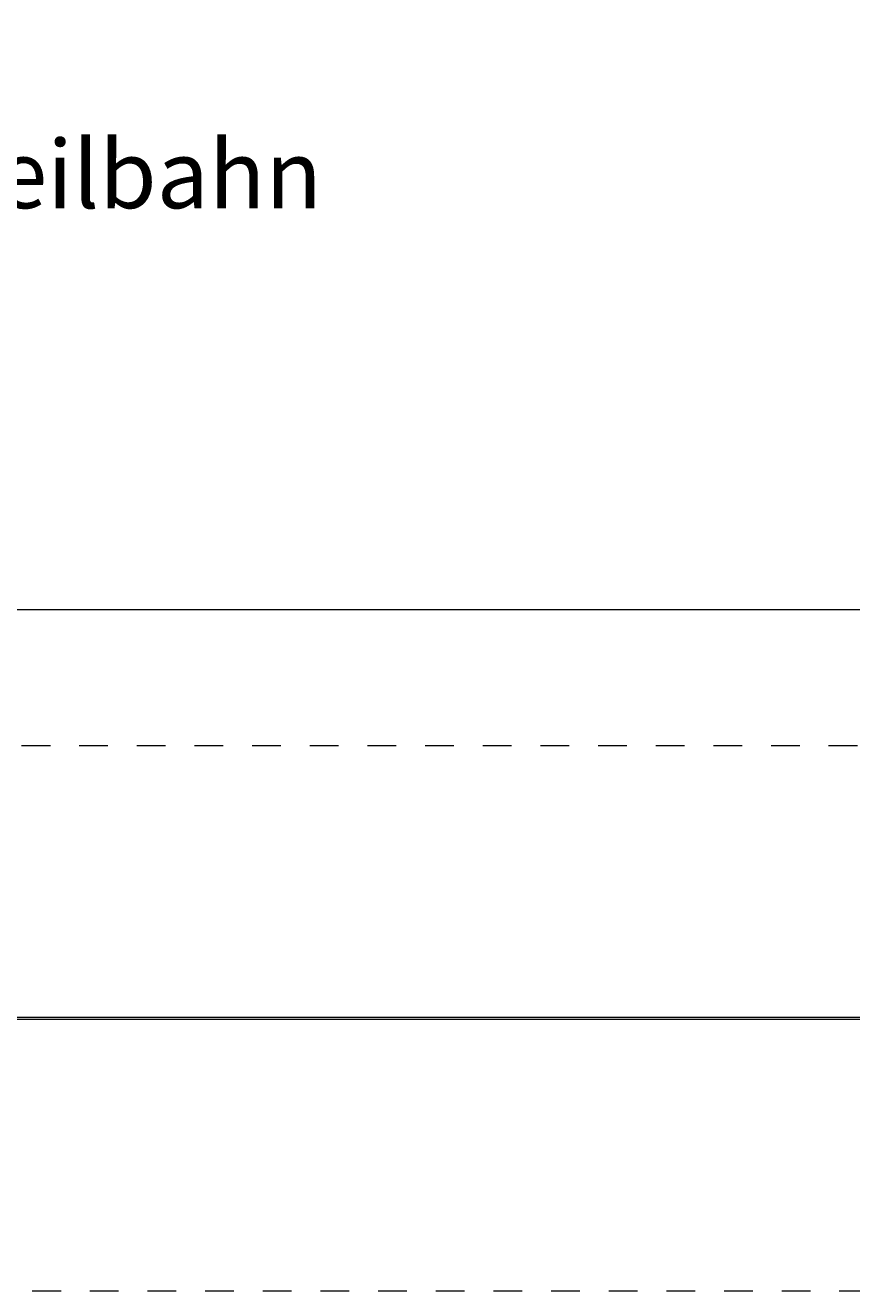
# Model space of a CAD drawing. Units: millimetres. Extents: x 249 to 428, y 171 to 218.
# Drawn here: x 270 to 300, y 172 to 218 of the extents above; entities that cross this region are included whole.
import ezdxf

# ---------------------------------------------------------------- set-up
doc = ezdxf.new("R2010")
doc.units = ezdxf.units.MM
doc.header["$MEASUREMENT"] = 0
doc.linetypes.add('AI-Linetype-3', pattern=[2.116667, 1.058333, -1.058333])
doc.linetypes.add('AI-Linetype-4', pattern=[2.116667, 1.058333, -1.058333])
doc.layers.add('Ebene 1', color=7, linetype='Continuous', lineweight=0)

# ---------------------------------------------------------------- blocks, each defined once
blk = doc.blocks.new('Block_0')
at = {"layer": 'Ebene 1', "color": 250, "linetype": 'AI-Linetype-4', "lineweight": 18}
blk.add_line((427.467, 191.875), (257.467, 191.875), dxfattribs=at)
at = {"layer": 'Ebene 1', "color": 250, "linetype": 'AI-Linetype-3', "lineweight": 18}
blk.add_line((257.467, 171.875), (427.467, 171.875), dxfattribs=at)
blk = doc.blocks.new('Block_1')
at = {"layer": 'Ebene 1', "color": 250, "lineweight": 9}
for p, q in [((268.01, 181.915), (305.525, 181.915)), ((268.01, 181.835), (305.525, 181.835)), ((270.425, 181.915), (305.525, 181.915)), ((270.425, 181.835), (305.525, 181.835))]:
    blk.add_line(p, q, dxfattribs=at)

msp = doc.modelspace()

# ---------------------------------------------------------------- linework, layer by layer
at = {"layer": 'Ebene 1', "color": 250, "lineweight": 18}
msp.add_line((257.467, 196.875), (428.467, 196.875), dxfattribs=at)

# ---------------------------------------------------------------- block references
at = {"layer": 'Ebene 1'}
for name in ['Block_0', 'Block_1']:
    msp.add_blockref(name, (0, 0), dxfattribs=at)

# ---------------------------------------------------------------- texts
at = {"layer": 'Ebene 1', "insert": (250.353, 207.436), "char_height": 0.2, "attachment_point": 7}
msp.add_mtext('\\C7;\\FVAGRounded Lt Normal|b0|i0|c1;\\H2.500000;\\W1.000000;07.750.6 2-Pfosten-Seilbahn 30m', dxfattribs=at)

doc.saveas('drawing.dxf')
